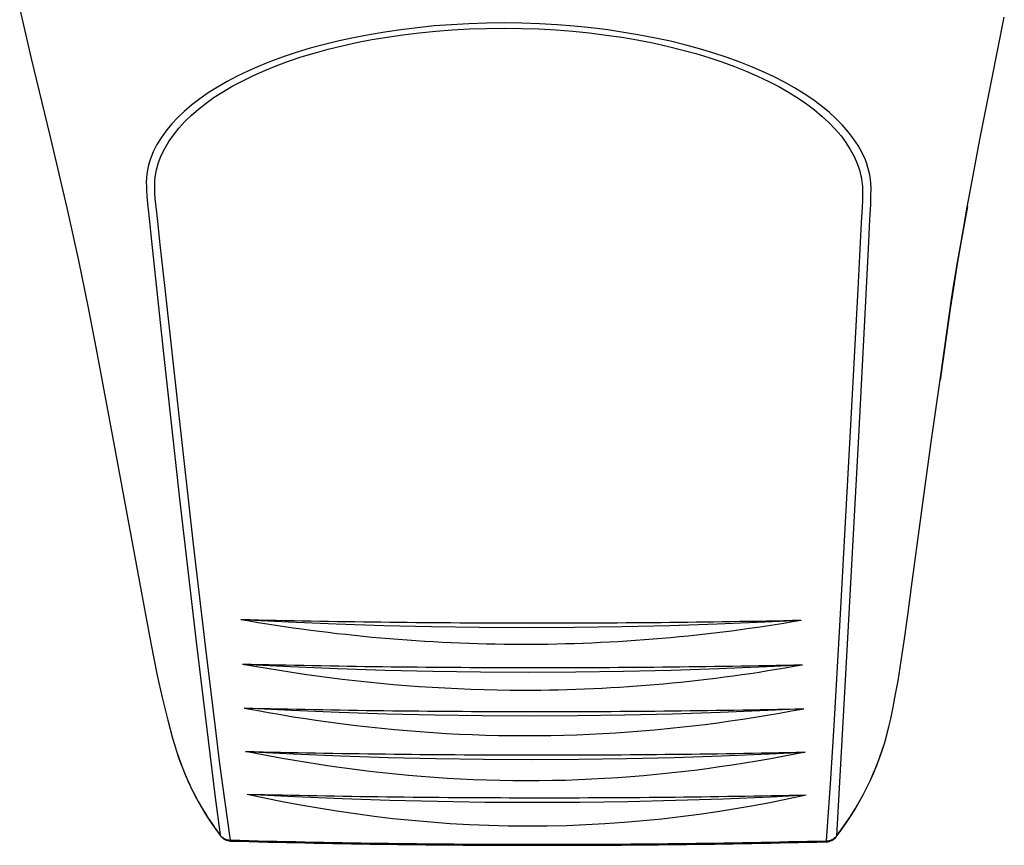
# Model space of a CAD drawing. Units: millimetres. Extents: x 151 to 302, y 45 to 124.
# Drawn here: x 168 to 168, y 70 to 70 of the extents above; entities that cross this region are included whole.
import ezdxf

# ---------------------------------------------------------------- set-up
doc = ezdxf.new("R2010")
doc.units = ezdxf.units.MM
doc.layers.add('A-sanit-001', color=1, linetype='Continuous')

# ---------------------------------------------------------------- blocks, each defined once
blk = doc.blocks.new('A$C2EF85BFA')
at = {"layer": 'A-sanit-001', "color": 252}
for points in [[(-0.128649, -0.054421), (-0.128381, -0.055552), (-0.127955, -0.057322), (-0.127568, -0.058985), (-0.127298, -0.060199), (-0.127072, -0.061283), (-0.126889, -0.062231), (-0.126453, -0.064566), (-0.12586, -0.06779), (-0.125637, -0.068986), (-0.125489, -0.069727), (-0.125375, -0.07024), (-0.125246, -0.070757), (-0.125134, -0.071167, 0.096095), (-0.124045, -0.073394)], [(-0.123564, -0.068442, 0.005649), (-0.117128, -0.068523, 0.005647), (-0.11069, -0.068459)], [(-0.123564, -0.068442, 0.04268), (-0.117113, -0.069012, 0.043083), (-0.11069, -0.068459)], [(-0.123529, -0.069467, 0.005656), (-0.117096, -0.069548, 0.005653), (-0.11066, -0.069483)], [(-0.123529, -0.069467), (-0.123247, -0.069517), (-0.122964, -0.069565), (-0.122679, -0.069612), (-0.122394, -0.069656), (-0.122106, -0.069698), (-0.121818, -0.069739), (-0.121528, -0.069777), (-0.121238, -0.069813), (-0.120945, -0.069847), (-0.120652, -0.069878), (-0.120358, -0.069907), (-0.120063, -0.069934), (-0.119767, -0.069958), (-0.119471, -0.06998), (-0.119173, -0.07), (-0.118875, -0.070017), (-0.118577, -0.070032), (-0.118278, -0.070044), (-0.117978, -0.070053), (-0.117679, -0.07006), (-0.117379, -0.070064), (-0.117079, -0.070067, 0.045329), (-0.11066, -0.069483)], [(-0.123493, -0.070478, 0.005663), (-0.117063, -0.070559, 0.00566), (-0.110631, -0.070494)], [(-0.109882, -0.073435, 0.112767), (-0.10863, -0.070726)], [(-0.109873, -0.073412, 0.113095), (-0.10863, -0.070726)], [(-0.125133, -0.071168, 0.095781), (-0.124036, -0.073415)], [(-0.123458, -0.071475, 0.00567), (-0.117031, -0.071556, 0.005667), (-0.110601, -0.071491)], [(-0.123423, -0.072457, 0.005678), (-0.116998, -0.072539, 0.005675), (-0.110571, -0.072474)], [(-0.124045, -0.073394, 0.234459), (-0.123807, -0.073512)], [(-0.124036, -0.073415, 0.229093), (-0.123805, -0.073535)], [(-0.123807, -0.073512, 0.006478), (-0.116961, -0.073609, 0.006475), (-0.110114, -0.073529)], [(-0.123805, -0.073535, 0.006476), (-0.11696, -0.073632, 0.006474), (-0.110113, -0.073552)], [(-0.110114, -0.073529, 0.231983), (-0.109873, -0.073412)], [(-0.110113, -0.073552, 0.226531), (-0.109882, -0.073435)], [(-0.109882, -0.073435, 0.133724), (-0.109873, -0.073412)]]:
    blk.add_lwpolyline(points, format="xyb", dxfattribs=at)
for points in [[(-0.10863, -0.070726), (-0.108575, -0.070461), (-0.108518, -0.070162), (-0.108463, -0.069854), (-0.108413, -0.069547), (-0.108367, -0.069244), (-0.108323, -0.068943), (-0.10824, -0.068344), (-0.108152, -0.067694), (-0.107931, -0.066053), (-0.107707, -0.064426), (-0.107497, -0.06294), (-0.107342, -0.061846), (-0.107287, -0.061464), (-0.107231, -0.061085), (-0.10717, -0.060691), (-0.107103, -0.060282), (-0.107031, -0.059857), (-0.106954, -0.059418), (-0.106873, -0.058967), (-0.106762, -0.058366), (-0.106581, -0.057418), (-0.106316, -0.056072), (-0.106021, -0.054603)], [(-0.109873, -0.073412), (-0.109645, -0.069433), (-0.109365, -0.064241), (-0.109212, -0.061279), (-0.109136, -0.059764), (-0.109111, -0.059254), (-0.109091, -0.058912), (-0.109085, -0.058741), (-0.109084, -0.058529), (-0.109089, -0.058423), (-0.109098, -0.058324), (-0.109113, -0.058225), (-0.109131, -0.058141), (-0.109154, -0.058058), (-0.109182, -0.057971), (-0.109214, -0.057886), (-0.109287, -0.057724), (-0.10938, -0.057556), (-0.109485, -0.057396), (-0.109601, -0.057243), (-0.10974, -0.057083), (-0.10989, -0.056932), (-0.110047, -0.056789), (-0.110231, -0.056638), (-0.110422, -0.056498), (-0.110619, -0.056365), (-0.110845, -0.056227), (-0.111076, -0.056098), (-0.111311, -0.055978), (-0.111575, -0.055854), (-0.111844, -0.055738), (-0.112116, -0.055631), (-0.112416, -0.055523), (-0.11272, -0.055423), (-0.113026, -0.055332), (-0.11336, -0.055241), (-0.113696, -0.055159), (-0.114034, -0.055086), (-0.114397, -0.055015), (-0.114763, -0.054953), (-0.115129, -0.054899), (-0.115517, -0.054851), (-0.115906, -0.054811), (-0.116296, -0.05478), (-0.116702, -0.054757), (-0.117109, -0.054743), (-0.117516, -0.054737), (-0.117922, -0.054742), (-0.118327, -0.054755), (-0.118733, -0.054777), (-0.11912, -0.054807), (-0.119507, -0.054846), (-0.119893, -0.054893), (-0.120256, -0.054946), (-0.120617, -0.055007), (-0.120977, -0.055076), (-0.12131, -0.055149), (-0.121642, -0.05523), (-0.121971, -0.05532), (-0.122272, -0.05541), (-0.12257, -0.055509), (-0.122865, -0.055617), (-0.12313, -0.055723), (-0.123392, -0.055837), (-0.12365, -0.055961), (-0.123878, -0.05608), (-0.124102, -0.056209), (-0.12432, -0.056346), (-0.124509, -0.056478), (-0.124693, -0.056618), (-0.124869, -0.056768), (-0.125018, -0.05691), (-0.125159, -0.057061), (-0.12529, -0.057221), (-0.125398, -0.057374), (-0.125494, -0.057533), (-0.125578, -0.057701), (-0.125642, -0.057863), (-0.12567, -0.057948), (-0.125693, -0.058033), (-0.125711, -0.058117), (-0.125725, -0.058201), (-0.125735, -0.0583), (-0.125739, -0.058399), (-0.125738, -0.058505), (-0.125736, -0.058576), (-0.125726, -0.058716), (-0.12571, -0.058888), (-0.125672, -0.059229), (-0.125617, -0.059751), (-0.125564, -0.060258), (-0.12535, -0.062263), (-0.124973, -0.065674), (-0.124592, -0.068958), (-0.12432, -0.07122), (-0.124156, -0.072537), (-0.124045, -0.073394)], [(-0.123807, -0.073512), (-0.12393, -0.07264), (-0.124047, -0.071758), (-0.124159, -0.070864), (-0.12438, -0.069046), (-0.124652, -0.066712), (-0.124979, -0.063823), (-0.125309, -0.060839), (-0.125419, -0.059824), (-0.125475, -0.0593), (-0.125515, -0.058958), (-0.125532, -0.058786), (-0.125542, -0.058644), (-0.125545, -0.058572), (-0.125546, -0.058466), (-0.125542, -0.058372), (-0.125533, -0.058278), (-0.125521, -0.058196), (-0.125504, -0.058115), (-0.125482, -0.05803), (-0.125456, -0.057945), (-0.125394, -0.057785), (-0.125314, -0.05762), (-0.125221, -0.057463), (-0.125117, -0.057312), (-0.124991, -0.057154), (-0.124855, -0.057005), (-0.12471, -0.056864), (-0.124539, -0.056716), (-0.124361, -0.056577), (-0.124177, -0.056446), (-0.123965, -0.05631), (-0.123747, -0.056183), (-0.123524, -0.056064), (-0.123273, -0.055942), (-0.123017, -0.055828), (-0.122758, -0.055723), (-0.122469, -0.055616), (-0.122178, -0.055518), (-0.121884, -0.055429), (-0.121561, -0.05534), (-0.121236, -0.05526), (-0.12091, -0.055188), (-0.120557, -0.05512), (-0.120202, -0.05506), (-0.119846, -0.055008), (-0.119468, -0.054962), (-0.119088, -0.054924), (-0.118708, -0.054895), (-0.118311, -0.054874), (-0.117913, -0.054862), (-0.117514, -0.054858), (-0.117115, -0.054863), (-0.116716, -0.054876), (-0.116318, -0.054898), (-0.115935, -0.054928), (-0.115554, -0.054967), (-0.115173, -0.055014), (-0.114814, -0.055067), (-0.114455, -0.055128), (-0.114099, -0.055197), (-0.113768, -0.05527), (-0.113438, -0.055351), (-0.113111, -0.055441), (-0.112812, -0.055531), (-0.112515, -0.05563), (-0.112221, -0.055737), (-0.111955, -0.055843), (-0.111693, -0.055958), (-0.111435, -0.056081), (-0.111205, -0.0562), (-0.11098, -0.056328), (-0.110761, -0.056465), (-0.110569, -0.056596), (-0.110384, -0.056735), (-0.110205, -0.056884), (-0.110052, -0.057025), (-0.109908, -0.057175), (-0.109773, -0.057334), (-0.109662, -0.057484), (-0.109561, -0.057642), (-0.109471, -0.057808), (-0.109401, -0.057967), (-0.10937, -0.058053), (-0.109343, -0.058139), (-0.109322, -0.05822), (-0.109306, -0.058301), (-0.109292, -0.058395), (-0.109283, -0.058489), (-0.109279, -0.058596), (-0.109278, -0.058667), (-0.10928, -0.058809), (-0.109288, -0.058981), (-0.109309, -0.059324), (-0.10939, -0.060852), (-0.10955, -0.063837), (-0.109809, -0.0686), (-0.109938, -0.070881), (-0.110021, -0.072217), (-0.110114, -0.073529)], [(-0.10687, -0.058952), (-0.107019, -0.059788), (-0.107109, -0.060318), (-0.107191, -0.060824), (-0.107264, -0.061306), (-0.107366, -0.062018), (-0.107498, -0.062943)], [(-0.123564, -0.068442), (-0.122471, -0.068499), (-0.121377, -0.068545), (-0.120283, -0.068581), (-0.119188, -0.068607), (-0.118093, -0.068623), (-0.116997, -0.068628), (-0.115902, -0.068623), (-0.114806, -0.068608), (-0.113711, -0.068583), (-0.112616, -0.068547), (-0.111521, -0.068501), (-0.11069, -0.068459)], [(-0.123529, -0.069467), (-0.122436, -0.069524), (-0.121342, -0.06957), (-0.120248, -0.069606), (-0.119153, -0.069632), (-0.118058, -0.069648), (-0.116963, -0.069653), (-0.115868, -0.069648), (-0.114773, -0.069633), (-0.113678, -0.069607), (-0.112583, -0.069571), (-0.111489, -0.069525), (-0.11066, -0.069483)], [(-0.123458, -0.071475), (-0.122366, -0.071531), (-0.121272, -0.071578), (-0.120179, -0.071614), (-0.119084, -0.07164), (-0.11799, -0.071655), (-0.116895, -0.07166), (-0.115801, -0.071655), (-0.114706, -0.07164), (-0.113611, -0.071615), (-0.112517, -0.071579), (-0.111423, -0.071533), (-0.110601, -0.071491)], [(-0.110601, -0.071491), (-0.110876, -0.071546), (-0.111152, -0.071599), (-0.111431, -0.07165), (-0.111711, -0.071699), (-0.111994, -0.071746), (-0.112277, -0.07179), (-0.112563, -0.071833), (-0.11285, -0.071873), (-0.11314, -0.07191), (-0.11343, -0.071945), (-0.113723, -0.071978), (-0.114016, -0.072008), (-0.114311, -0.072035), (-0.114607, -0.07206), (-0.114905, -0.072081), (-0.115203, -0.0721), (-0.115503, -0.072116), (-0.115803, -0.072129), (-0.116105, -0.07214), (-0.116406, -0.072147), (-0.116709, -0.072151), (-0.117011, -0.072152), (-0.117313, -0.07215), (-0.117615, -0.072145), (-0.117917, -0.072137), (-0.118219, -0.072126), (-0.11852, -0.072112), (-0.118821, -0.072096), (-0.11912, -0.072076), (-0.11942, -0.072053), (-0.119717, -0.072028), (-0.120014, -0.072), (-0.120309, -0.07197), (-0.120603, -0.071936), (-0.120896, -0.0719), (-0.121187, -0.071862), (-0.121476, -0.071821), (-0.121765, -0.071778), (-0.122051, -0.071733), (-0.122336, -0.071685), (-0.122619, -0.071636), (-0.122901, -0.071584), (-0.12318, -0.07153), (-0.123458, -0.071475)], [(-0.123423, -0.072457), (-0.123019, -0.072543), (-0.12261, -0.072625), (-0.122197, -0.072703), (-0.12178, -0.072775), (-0.121359, -0.072843), (-0.120934, -0.072905), (-0.120505, -0.072962), (-0.120073, -0.073013), (-0.119637, -0.073057), (-0.119198, -0.073096), (-0.118757, -0.073128), (-0.118313, -0.073153), (-0.117868, -0.073171), (-0.117422, -0.073183), (-0.116976, -0.073187), (-0.11653, -0.073184), (-0.116084, -0.073174), (-0.11564, -0.073157), (-0.115198, -0.073133), (-0.114759, -0.073102), (-0.114322, -0.073064), (-0.113889, -0.073021), (-0.113459, -0.072971), (-0.113033, -0.072915), (-0.112612, -0.072854), (-0.112195, -0.072787), (-0.111782, -0.072716), (-0.111374, -0.07264), (-0.11097, -0.072559), (-0.110571, -0.072474)], [(-0.123423, -0.072457), (-0.12233, -0.072514), (-0.121237, -0.07256), (-0.120144, -0.072596), (-0.11905, -0.072622), (-0.117956, -0.072638), (-0.116861, -0.072643), (-0.115767, -0.072638), (-0.114672, -0.072623), (-0.113578, -0.072597), (-0.112484, -0.072561), (-0.11139, -0.072515), (-0.110571, -0.072474)], [(-0.124045, -0.073394), (-0.124042, -0.073404), (-0.124036, -0.073415)], [(-0.123807, -0.073512), (-0.123805, -0.073535)], [(-0.110113, -0.073552), (-0.110114, -0.073529)]]:
    blk.add_lwpolyline(points, dxfattribs=at)
blk.add_lwpolyline([(-0.110631, -0.070494), (-0.111456, -0.070536), (-0.11255, -0.070582), (-0.113645, -0.070618), (-0.114739, -0.070643), (-0.115834, -0.070659), (-0.116929, -0.070664), (-0.118024, -0.070658), (-0.119119, -0.070643), (-0.120213, -0.070617), (-0.121307, -0.070581), (-0.122401, -0.070534), (-0.123493, -0.070478), (-0.123213, -0.07053), (-0.122932, -0.070581), (-0.122648, -0.07063), (-0.122364, -0.070677), (-0.122078, -0.070722), (-0.121791, -0.070764), (-0.121501, -0.070805), (-0.121211, -0.070843), (-0.120919, -0.070879), (-0.120627, -0.070912), (-0.120332, -0.070943), (-0.120038, -0.070972), (-0.119741, -0.070998), (-0.119444, -0.071021), (-0.119146, -0.071042), (-0.118847, -0.07106), (-0.118548, -0.071076), (-0.118248, -0.071089), (-0.117947, -0.071099), (-0.117647, -0.071106), (-0.117346, -0.071111), (-0.117045, -0.071112), (-0.116744, -0.071111), (-0.116444, -0.071108), (-0.116143, -0.071101), (-0.115843, -0.071092), (-0.115544, -0.07108), (-0.115245, -0.071065), (-0.114948, -0.071047), (-0.114651, -0.071027), (-0.114355, -0.071005), (-0.11406, -0.070979), (-0.113767, -0.070952), (-0.113474, -0.070921), (-0.113183, -0.070889), (-0.112893, -0.070853), (-0.112605, -0.070816), (-0.112318, -0.070776), (-0.112033, -0.070735), (-0.111749, -0.07069), (-0.111468, -0.070644), (-0.111187, -0.070596), (-0.110909, -0.070546)], close=True, dxfattribs=at)

msp = doc.modelspace()

# ---------------------------------------------------------------- block references
at = {"layer": 'A-sanit-001'}
msp.add_blockref('A$C2EF85BFA', (168.439074, 69.777527), dxfattribs=at)

doc.saveas('drawing.dxf')
